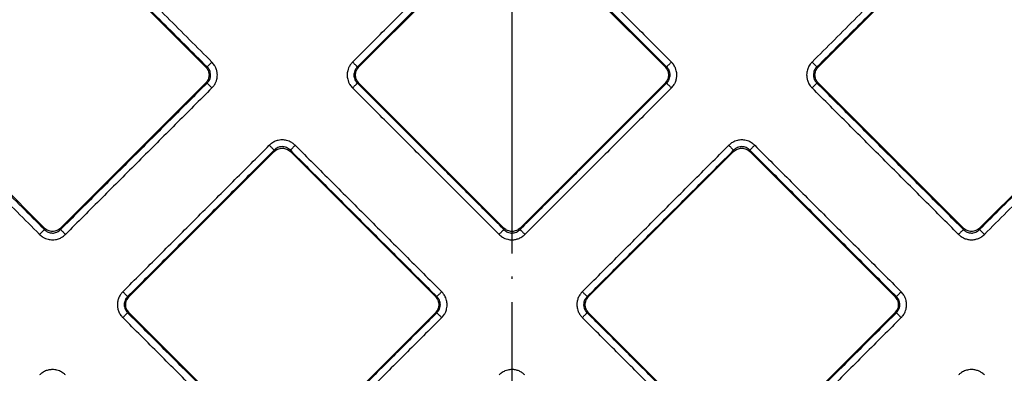
# Model space of a CAD drawing. Units: millimetres. Extents: x -384 to -52, y 33 to 505.
# Drawn here: x -284 to -241, y 109 to 124 of the extents above; entities that cross this region are included whole.
import ezdxf

# ---------------------------------------------------------------- set-up
doc = ezdxf.new("R2010")
doc.units = ezdxf.units.MM
doc.linetypes.add('DOT_CENTER', pattern=[14, 12, -1, 0, -1])
doc.layers.add('1', color=7, linetype='Continuous')

# ---------------------------------------------------------------- blocks, each defined once
blk = doc.blocks.new('Artikel-Fliesentraeger__4', base_point=(-318.603, 86.872))
at = {"color": 7, "linetype": 'Continuous'}
for p, q in [((-275.701, 122.111), (-283.365, 129.775)), ((-241.635, 129.775), (-249.299, 122.111)), ((-262.848, 128.361), (-269.098, 122.111)), ((-255.902, 122.111), (-262.152, 128.361)), ((-290.311, 122.828), (-282.647, 115.164)), ((-242.353, 115.164), (-234.689, 122.828)), ((-281.951, 115.164), (-275.701, 121.414)), ((-269.098, 121.414), (-262.848, 115.164)), ((-262.152, 115.164), (-255.902, 121.414)), ((-249.299, 121.414), (-243.049, 115.164)), ((-272.748, 118.461), (-278.998, 112.211)), ((-265.801, 112.211), (-272.051, 118.461)), ((-252.949, 118.461), (-259.199, 112.211)), ((-246.002, 112.211), (-252.252, 118.461)), ((-278.998, 111.515), (-272.748, 105.265)), ((-272.051, 105.265), (-265.801, 111.515)), ((-259.199, 111.515), (-252.949, 105.265)), ((-252.252, 105.265), (-246.002, 111.515))]:
    blk.add_line(p, q, dxfattribs=at)
at = {"color": 3, "linetype": 'Continuous'}
for p, q in [((-275.638, 122.111), (-275.701, 122.111)), ((-269.161, 122.111), (-269.098, 122.111)), ((-255.839, 122.111), (-255.902, 122.111)), ((-249.362, 122.111), (-249.299, 122.111)), ((-275.638, 121.414), (-275.701, 121.414)), ((-269.161, 121.414), (-269.098, 121.414)), ((-255.839, 121.414), (-255.902, 121.414)), ((-249.362, 121.414), (-249.299, 121.414)), ((-272.748, 118.461), (-272.748, 118.524)), ((-272.051, 118.461), (-272.051, 118.524)), ((-252.949, 118.461), (-252.949, 118.524)), ((-252.252, 118.461), (-252.252, 118.524)), ((-282.647, 115.164), (-282.647, 115.101)), ((-281.951, 115.164), (-281.951, 115.101)), ((-262.848, 115.164), (-262.848, 115.101)), ((-262.152, 115.164), (-262.152, 115.101)), ((-243.049, 115.164), (-243.049, 115.101)), ((-242.353, 115.164), (-242.353, 115.101)), ((-279.061, 112.211), (-278.998, 112.211)), ((-265.738, 112.211), (-265.801, 112.211)), ((-259.262, 112.211), (-259.199, 112.211)), ((-245.939, 112.211), (-246.002, 112.211)), ((-279.061, 111.515), (-278.998, 111.515)), ((-265.738, 111.515), (-265.801, 111.515)), ((-259.262, 111.515), (-259.199, 111.515)), ((-245.939, 111.515), (-246.002, 111.515))]:
    blk.add_line(p, q, dxfattribs=at)
for points, knots in [([(-283.365, 129.838), (-282.721, 129.194), (-281.433, 127.906), (-279.501, 125.974), (-277.57, 124.042), (-276.282, 122.754), (-275.638, 122.111)], [0, 0, 0, 0, 2.731946, 5.463892, 8.19583, 10.927767, 10.927767, 10.927767, 10.927767]), ([(-283.156, 130.047), (-282.512, 129.403), (-281.224, 128.115), (-279.293, 126.183), (-277.361, 124.251), (-276.073, 122.963), (-275.429, 122.319)], [0, 0, 0, 0, 2.731964, 5.463929, 8.195901, 10.927873, 10.927873, 10.927873, 10.927873]), ([(-249.571, 122.319), (-248.927, 122.963), (-247.639, 124.251), (-245.707, 126.183), (-243.776, 128.115), (-242.488, 129.403), (-241.844, 130.047)], [0, 0, 0, 0, 2.731964, 5.463929, 8.195901, 10.927873, 10.927873, 10.927873, 10.927873]), ([(-249.362, 122.111), (-248.718, 122.754), (-247.43, 124.042), (-245.499, 125.974), (-243.567, 127.906), (-242.279, 129.194), (-241.635, 129.838)], [0, 0, 0, 0, 2.731946, 5.463892, 8.19583, 10.927767, 10.927767, 10.927767, 10.927767]), ([(-269.37, 122.319), (-268.844, 122.846), (-267.792, 123.898), (-266.214, 125.476), (-264.635, 127.054), (-263.583, 128.106), (-263.057, 128.632)], [0, 0, 0, 0, 2.231964, 4.463929, 6.695901, 8.927873, 8.927873, 8.927873, 8.927873]), ([(-261.943, 128.632), (-261.417, 128.106), (-260.365, 127.054), (-258.786, 125.476), (-257.208, 123.898), (-256.156, 122.845), (-255.63, 122.319)], [0, 0, 0, 0, 2.231964, 4.463929, 6.695901, 8.927873, 8.927873, 8.927873, 8.927873]), ([(-269.161, 122.111), (-268.635, 122.637), (-267.583, 123.689), (-266.005, 125.267), (-264.426, 126.845), (-263.374, 127.897), (-262.848, 128.423)], [0, 0, 0, 0, 2.231946, 4.463892, 6.69583, 8.927767, 8.927767, 8.927767, 8.927767]), ([(-262.152, 128.423), (-261.626, 127.897), (-260.574, 126.845), (-258.995, 125.267), (-257.417, 123.689), (-256.365, 122.637), (-255.839, 122.111)], [0, 0, 0, 0, 2.231946, 4.463892, 6.69583, 8.927767, 8.927767, 8.927767, 8.927767]), ([(-282.856, 114.892), (-283.5, 115.536), (-284.788, 116.824), (-286.72, 118.756), (-288.651, 120.688), (-289.939, 121.976), (-290.583, 122.62)], [0, 0, 0, 0, 2.731964, 5.463929, 8.195901, 10.927873, 10.927873, 10.927873, 10.927873]), ([(-282.647, 115.101), (-283.291, 115.745), (-284.579, 117.033), (-286.511, 118.965), (-288.442, 120.897), (-289.73, 122.184), (-290.374, 122.828)], [0, 0, 0, 0, 2.731946, 5.463892, 8.19583, 10.927767, 10.927767, 10.927767, 10.927767]), ([(-234.626, 122.828), (-235.27, 122.184), (-236.558, 120.897), (-238.489, 118.965), (-240.421, 117.033), (-241.709, 115.745), (-242.353, 115.101)], [0, 0, 0, 0, 2.731946, 5.463892, 8.19583, 10.927767, 10.927767, 10.927767, 10.927767]), ([(-234.417, 122.62), (-235.061, 121.976), (-236.349, 120.688), (-238.28, 118.756), (-240.212, 116.824), (-241.5, 115.536), (-242.144, 114.892)], [0, 0, 0, 0, 2.731964, 5.463929, 8.195901, 10.927873, 10.927873, 10.927873, 10.927873]), ([(-275.638, 122.111), (-275.635, 122.114), (-275.627, 122.122), (-275.612, 122.137), (-275.591, 122.158), (-275.564, 122.185), (-275.533, 122.216), (-275.499, 122.249), (-275.464, 122.284), (-275.441, 122.308), (-275.429, 122.319)], [0, 0, 0, 0, 0.0125893, 0.0340054, 0.0642981, 0.1026051, 0.1472522, 0.1959316, 0.2461141, 0.29544, 0.29544, 0.29544, 0.29544]), ([(-275.429, 121.205), (-275.395, 121.243), (-275.326, 121.32), (-275.258, 121.448), (-275.209, 121.596), (-275.19, 121.752), (-275.207, 121.918), (-275.25, 122.058), (-275.321, 122.196), (-275.389, 122.274), (-275.429, 122.319)], [0, 0, 0, 0, 0.152857, 0.307753, 0.431023, 0.618541, 0.773787, 0.92856, 1.056085, 1.236978, 1.236978, 1.236978, 1.236978]), ([(-269.37, 122.319), (-269.404, 122.281), (-269.473, 122.205), (-269.541, 122.077), (-269.59, 121.929), (-269.61, 121.764), (-269.59, 121.597), (-269.544, 121.458), (-269.478, 121.328), (-269.41, 121.251), (-269.37, 121.205)], [0, 0, 0, 0, 0.152857, 0.307753, 0.431023, 0.618541, 0.802386, 0.928505, 1.05603, 1.236922, 1.236922, 1.236922, 1.236922]), ([(-269.161, 122.111), (-269.164, 122.114), (-269.172, 122.122), (-269.187, 122.137), (-269.208, 122.158), (-269.235, 122.185), (-269.266, 122.216), (-269.3, 122.249), (-269.335, 122.284), (-269.358, 122.308), (-269.37, 122.319)], [0, 0, 0, 0, 0.0125892, 0.034005, 0.0642974, 0.1026039, 0.1472505, 0.1959295, 0.2461116, 0.2954371, 0.2954371, 0.2954371, 0.2954371]), ([(-255.839, 122.111), (-255.836, 122.114), (-255.828, 122.122), (-255.813, 122.137), (-255.792, 122.158), (-255.765, 122.185), (-255.734, 122.216), (-255.7, 122.249), (-255.665, 122.284), (-255.642, 122.308), (-255.63, 122.319)], [0, 0, 0, 0, 0.0125893, 0.0340054, 0.0642981, 0.1026051, 0.1472522, 0.1959316, 0.2461141, 0.29544, 0.29544, 0.29544, 0.29544]), ([(-255.63, 121.205), (-255.59, 121.251), (-255.522, 121.329), (-255.451, 121.468), (-255.407, 121.608), (-255.391, 121.773), (-255.41, 121.928), (-255.461, 122.083), (-255.532, 122.212), (-255.601, 122.288), (-255.63, 122.319)], [0, 0, 0, 0, 0.182516, 0.307707, 0.466853, 0.61856, 0.802405, 0.928524, 1.10983, 1.236934, 1.236934, 1.236934, 1.236934]), ([(-249.571, 122.319), (-249.6, 122.288), (-249.669, 122.212), (-249.749, 122.067), (-249.795, 121.909), (-249.808, 121.753), (-249.793, 121.607), (-249.744, 121.45), (-249.669, 121.313), (-249.6, 121.237), (-249.571, 121.205)], [0, 0, 0, 0, 0.127877, 0.307709, 0.491217, 0.618514, 0.77376, 0.928533, 1.109839, 1.236943, 1.236943, 1.236943, 1.236943]), ([(-249.571, 122.319), (-249.559, 122.308), (-249.536, 122.284), (-249.501, 122.249), (-249.467, 122.216), (-249.436, 122.185), (-249.409, 122.158), (-249.388, 122.137), (-249.373, 122.122), (-249.365, 122.114), (-249.362, 122.111)], [0, 0, 0, 0, 0.0493256, 0.0995077, 0.1481866, 0.1928332, 0.2311398, 0.2614321, 0.2828479, 0.2954371, 0.2954371, 0.2954371, 0.2954371]), ([(-275.638, 121.414), (-275.616, 121.438), (-275.572, 121.486), (-275.524, 121.572), (-275.494, 121.665), (-275.483, 121.768), (-275.495, 121.865), (-275.529, 121.963), (-275.575, 122.044), (-275.619, 122.091), (-275.638, 122.111)], [0, 0, 0, 0, 0.0975068, 0.1944743, 0.2911104, 0.3891599, 0.5026834, 0.5831954, 0.697657, 0.7781951, 0.7781951, 0.7781951, 0.7781951]), ([(-269.161, 122.111), (-269.187, 122.082), (-269.231, 122.034), (-269.279, 121.942), (-269.306, 121.854), (-269.314, 121.757), (-269.305, 121.665), (-269.275, 121.573), (-269.228, 121.487), (-269.184, 121.439), (-269.161, 121.414)], [0, 0, 0, 0, 0.1144676, 0.1944487, 0.3088994, 0.3891041, 0.4862293, 0.5831712, 0.6784438, 0.7782029, 0.7782029, 0.7782029, 0.7782029]), ([(-255.839, 121.414), (-255.817, 121.438), (-255.773, 121.486), (-255.722, 121.577), (-255.694, 121.671), (-255.685, 121.773), (-255.696, 121.865), (-255.728, 121.957), (-255.772, 122.038), (-255.816, 122.086), (-255.839, 122.111)], [0, 0, 0, 0, 0.0975068, 0.1944743, 0.308925, 0.3891297, 0.5026532, 0.5831652, 0.6784378, 0.7781969, 0.7781969, 0.7781969, 0.7781969]), ([(-249.362, 122.111), (-249.381, 122.091), (-249.425, 122.044), (-249.472, 121.963), (-249.505, 121.865), (-249.516, 121.773), (-249.507, 121.671), (-249.48, 121.582), (-249.432, 121.491), (-249.388, 121.442), (-249.362, 121.414)], [0, 0, 0, 0, 0.0814832, 0.1944463, 0.2762723, 0.3891038, 0.4687016, 0.5831396, 0.6644925, 0.7781488, 0.7781488, 0.7781488, 0.7781488]), ([(-275.638, 121.414), (-276.164, 120.888), (-277.216, 119.836), (-278.794, 118.258), (-280.373, 116.68), (-281.425, 115.627), (-281.951, 115.101)], [0, 0, 0, 0, 2.231946, 4.463892, 6.69583, 8.927767, 8.927767, 8.927767, 8.927767]), ([(-275.429, 121.205), (-275.441, 121.217), (-275.464, 121.24), (-275.499, 121.275), (-275.533, 121.309), (-275.564, 121.34), (-275.591, 121.367), (-275.612, 121.388), (-275.627, 121.403), (-275.635, 121.411), (-275.638, 121.414)], [0, 0, 0, 0, 0.0493256, 0.0995077, 0.1481866, 0.1928332, 0.2311398, 0.2614321, 0.2828479, 0.2954371, 0.2954371, 0.2954371, 0.2954371]), ([(-269.37, 121.205), (-269.358, 121.217), (-269.335, 121.24), (-269.3, 121.275), (-269.266, 121.309), (-269.235, 121.34), (-269.208, 121.367), (-269.187, 121.388), (-269.172, 121.403), (-269.164, 121.411), (-269.161, 121.414)], [0, 0, 0, 0, 0.0493259, 0.0995084, 0.1481878, 0.1928349, 0.2311419, 0.2614346, 0.2828507, 0.29544, 0.29544, 0.29544, 0.29544]), ([(-262.848, 115.101), (-263.374, 115.627), (-264.426, 116.68), (-266.005, 118.258), (-267.583, 119.836), (-268.635, 120.888), (-269.161, 121.414)], [0, 0, 0, 0, 2.231946, 4.463892, 6.69583, 8.927767, 8.927767, 8.927767, 8.927767]), ([(-255.839, 121.414), (-256.365, 120.888), (-257.417, 119.836), (-258.995, 118.258), (-260.574, 116.68), (-261.626, 115.627), (-262.152, 115.101)], [0, 0, 0, 0, 2.231946, 4.463892, 6.69583, 8.927767, 8.927767, 8.927767, 8.927767]), ([(-255.63, 121.205), (-255.642, 121.217), (-255.665, 121.24), (-255.7, 121.275), (-255.734, 121.309), (-255.765, 121.34), (-255.792, 121.367), (-255.813, 121.388), (-255.828, 121.403), (-255.836, 121.411), (-255.839, 121.414)], [0, 0, 0, 0, 0.0493256, 0.0995077, 0.1481866, 0.1928332, 0.2311398, 0.2614321, 0.2828479, 0.2954371, 0.2954371, 0.2954371, 0.2954371]), ([(-249.571, 121.205), (-249.559, 121.217), (-249.536, 121.24), (-249.501, 121.275), (-249.467, 121.309), (-249.436, 121.34), (-249.409, 121.367), (-249.388, 121.388), (-249.373, 121.403), (-249.365, 121.411), (-249.362, 121.414)], [0, 0, 0, 0, 0.0493259, 0.0995084, 0.1481878, 0.1928349, 0.2311419, 0.2614346, 0.2828507, 0.29544, 0.29544, 0.29544, 0.29544]), ([(-243.049, 115.101), (-243.575, 115.627), (-244.627, 116.68), (-246.206, 118.258), (-247.784, 119.836), (-248.836, 120.888), (-249.362, 121.414)], [0, 0, 0, 0, 2.231946, 4.463892, 6.69583, 8.927767, 8.927767, 8.927767, 8.927767]), ([(-275.429, 121.205), (-275.955, 120.679), (-277.007, 119.627), (-278.585, 118.049), (-280.164, 116.471), (-281.216, 115.418), (-281.742, 114.892)], [0, 0, 0, 0, 2.231964, 4.463929, 6.695901, 8.927873, 8.927873, 8.927873, 8.927873]), ([(-263.057, 114.892), (-263.583, 115.418), (-264.635, 116.471), (-266.214, 118.049), (-267.792, 119.627), (-268.844, 120.679), (-269.37, 121.205)], [0, 0, 0, 0, 2.231964, 4.463929, 6.695901, 8.927873, 8.927873, 8.927873, 8.927873]), ([(-255.63, 121.205), (-256.156, 120.679), (-257.208, 119.627), (-258.786, 118.049), (-260.365, 116.471), (-261.417, 115.418), (-261.943, 114.892)], [0, 0, 0, 0, 2.231964, 4.463929, 6.695901, 8.927873, 8.927873, 8.927873, 8.927873]), ([(-243.258, 114.892), (-243.784, 115.418), (-244.836, 116.471), (-246.415, 118.049), (-247.993, 119.627), (-249.045, 120.679), (-249.571, 121.205)], [0, 0, 0, 0, 2.231964, 4.463929, 6.695901, 8.927873, 8.927873, 8.927873, 8.927873]), ([(-271.842, 118.733), (-271.88, 118.767), (-271.957, 118.836), (-272.085, 118.904), (-272.233, 118.953), (-272.379, 118.971), (-272.545, 118.957), (-272.703, 118.911), (-272.849, 118.831), (-272.925, 118.761), (-272.957, 118.733)], [0, 0, 0, 0, 0.152857, 0.307753, 0.431023, 0.618541, 0.743359, 0.928504, 1.10981, 1.236914, 1.236914, 1.236914, 1.236914]), ([(-252.043, 118.733), (-252.075, 118.762), (-252.151, 118.831), (-252.278, 118.901), (-252.434, 118.953), (-252.599, 118.973), (-252.766, 118.953), (-252.912, 118.905), (-253.042, 118.836), (-253.119, 118.768), (-253.158, 118.733)], [0, 0, 0, 0, 0.127877, 0.307709, 0.430979, 0.618497, 0.802342, 0.928461, 1.080932, 1.236919, 1.236919, 1.236919, 1.236919]), ([(-279.269, 112.42), (-278.743, 112.946), (-277.691, 113.998), (-276.113, 115.576), (-274.535, 117.155), (-273.483, 118.207), (-272.957, 118.733)], [0, 0, 0, 0, 2.231964, 4.463929, 6.695901, 8.927873, 8.927873, 8.927873, 8.927873]), ([(-279.061, 112.211), (-278.534, 112.737), (-277.482, 113.789), (-275.904, 115.367), (-274.326, 116.946), (-273.274, 117.998), (-272.748, 118.524)], [0, 0, 0, 0, 2.231946, 4.463892, 6.69583, 8.927767, 8.927767, 8.927767, 8.927767]), ([(-272.957, 118.733), (-272.945, 118.721), (-272.921, 118.698), (-272.887, 118.663), (-272.853, 118.629), (-272.822, 118.598), (-272.795, 118.571), (-272.774, 118.55), (-272.759, 118.535), (-272.751, 118.527), (-272.748, 118.524)], [0, 0, 0, 0, 0.0493259, 0.0995084, 0.1481878, 0.1928349, 0.2311419, 0.2614346, 0.2828507, 0.29544, 0.29544, 0.29544, 0.29544]), ([(-272.051, 118.524), (-272.075, 118.546), (-272.123, 118.59), (-272.214, 118.64), (-272.308, 118.669), (-272.411, 118.678), (-272.502, 118.667), (-272.594, 118.635), (-272.675, 118.591), (-272.723, 118.547), (-272.748, 118.524)], [0, 0, 0, 0, 0.0975068, 0.1944743, 0.308925, 0.3891296, 0.5026531, 0.5831651, 0.6784377, 0.7781968, 0.7781968, 0.7781968, 0.7781968]), ([(-271.842, 118.733), (-271.854, 118.721), (-271.878, 118.698), (-271.912, 118.663), (-271.946, 118.629), (-271.977, 118.598), (-272.004, 118.571), (-272.025, 118.55), (-272.04, 118.535), (-272.048, 118.527), (-272.051, 118.524)], [0, 0, 0, 0, 0.0493256, 0.0995077, 0.1481866, 0.1928332, 0.2311398, 0.2614321, 0.2828479, 0.2954371, 0.2954371, 0.2954371, 0.2954371]), ([(-272.051, 118.524), (-271.525, 117.998), (-270.473, 116.946), (-268.895, 115.367), (-267.317, 113.789), (-266.264, 112.737), (-265.738, 112.211)], [0, 0, 0, 0, 2.231946, 4.463892, 6.69583, 8.927767, 8.927767, 8.927767, 8.927767]), ([(-271.842, 118.733), (-271.316, 118.207), (-270.264, 117.155), (-268.686, 115.576), (-267.108, 113.998), (-266.056, 112.946), (-265.529, 112.42)], [0, 0, 0, 0, 2.231964, 4.463929, 6.695901, 8.927873, 8.927873, 8.927873, 8.927873]), ([(-259.47, 112.42), (-258.944, 112.946), (-257.892, 113.998), (-256.314, 115.576), (-254.736, 117.155), (-253.684, 118.207), (-253.158, 118.733)], [0, 0, 0, 0, 2.231964, 4.463929, 6.695901, 8.927873, 8.927873, 8.927873, 8.927873]), ([(-259.262, 112.211), (-258.735, 112.737), (-257.683, 113.789), (-256.105, 115.367), (-254.527, 116.946), (-253.475, 117.998), (-252.949, 118.524)], [0, 0, 0, 0, 2.231946, 4.463892, 6.69583, 8.927767, 8.927767, 8.927767, 8.927767]), ([(-253.158, 118.733), (-253.146, 118.721), (-253.122, 118.698), (-253.088, 118.663), (-253.054, 118.629), (-253.023, 118.598), (-252.996, 118.571), (-252.975, 118.55), (-252.96, 118.535), (-252.952, 118.527), (-252.949, 118.524)], [0, 0, 0, 0, 0.0493259, 0.0995084, 0.1481878, 0.1928349, 0.2311419, 0.2614346, 0.2828507, 0.29544, 0.29544, 0.29544, 0.29544]), ([(-252.252, 118.524), (-252.272, 118.543), (-252.319, 118.587), (-252.405, 118.636), (-252.503, 118.668), (-252.594, 118.677), (-252.692, 118.669), (-252.785, 118.641), (-252.876, 118.591), (-252.924, 118.547), (-252.949, 118.524)], [0, 0, 0, 0, 0.0814832, 0.1944463, 0.2910824, 0.3891319, 0.4687297, 0.5831676, 0.6784402, 0.7781993, 0.7781993, 0.7781993, 0.7781993]), ([(-252.043, 118.733), (-252.055, 118.721), (-252.079, 118.698), (-252.113, 118.663), (-252.147, 118.629), (-252.178, 118.598), (-252.205, 118.571), (-252.226, 118.55), (-252.241, 118.535), (-252.249, 118.527), (-252.252, 118.524)], [0, 0, 0, 0, 0.0493256, 0.0995077, 0.1481866, 0.1928332, 0.2311398, 0.2614321, 0.2828479, 0.2954371, 0.2954371, 0.2954371, 0.2954371]), ([(-252.252, 118.524), (-251.726, 117.998), (-250.674, 116.946), (-249.096, 115.367), (-247.518, 113.789), (-246.466, 112.737), (-245.939, 112.211)], [0, 0, 0, 0, 2.231946, 4.463892, 6.69583, 8.927767, 8.927767, 8.927767, 8.927767]), ([(-252.043, 118.733), (-251.517, 118.207), (-250.465, 117.155), (-248.887, 115.576), (-247.309, 113.998), (-246.257, 112.946), (-245.73, 112.42)], [0, 0, 0, 0, 2.231964, 4.463929, 6.695901, 8.927873, 8.927873, 8.927873, 8.927873]), ([(-282.856, 114.892), (-282.844, 114.904), (-282.821, 114.927), (-282.786, 114.962), (-282.752, 114.996), (-282.721, 115.027), (-282.695, 115.054), (-282.673, 115.075), (-282.658, 115.09), (-282.65, 115.098), (-282.647, 115.101)], [0, 0, 0, 0, 0.0493256, 0.0995077, 0.1481866, 0.1928332, 0.2311398, 0.2614321, 0.2828479, 0.2954371, 0.2954371, 0.2954371, 0.2954371]), ([(-282.647, 115.101), (-282.619, 115.075), (-282.571, 115.032), (-282.484, 114.986), (-282.397, 114.957), (-282.305, 114.948), (-282.208, 114.956), (-282.108, 114.986), (-282.018, 115.038), (-281.97, 115.083), (-281.951, 115.101)], [0, 0, 0, 0, 0.1144676, 0.1944487, 0.2910848, 0.3891343, 0.4687321, 0.58317, 0.6976315, 0.7781697, 0.7781697, 0.7781697, 0.7781697]), ([(-281.951, 115.101), (-281.948, 115.098), (-281.94, 115.09), (-281.925, 115.075), (-281.903, 115.054), (-281.877, 115.027), (-281.846, 114.996), (-281.812, 114.962), (-281.777, 114.927), (-281.754, 114.904), (-281.742, 114.892)], [0, 0, 0, 0, 0.0125893, 0.0340054, 0.0642981, 0.1026051, 0.1472522, 0.1959316, 0.2461141, 0.29544, 0.29544, 0.29544, 0.29544]), ([(-262.848, 115.101), (-262.851, 115.098), (-262.859, 115.09), (-262.874, 115.075), (-262.896, 115.054), (-262.922, 115.027), (-262.953, 114.996), (-262.987, 114.962), (-263.022, 114.927), (-263.045, 114.904), (-263.057, 114.892)], [0, 0, 0, 0, 0.0125892, 0.034005, 0.0642974, 0.1026039, 0.1472505, 0.1959295, 0.2461116, 0.2954371, 0.2954371, 0.2954371, 0.2954371]), ([(-262.848, 115.101), (-262.82, 115.075), (-262.772, 115.032), (-262.68, 114.983), (-262.592, 114.956), (-262.494, 114.948), (-262.403, 114.957), (-262.31, 114.987), (-262.224, 115.034), (-262.176, 115.079), (-262.152, 115.101)], [0, 0, 0, 0, 0.1144676, 0.1944487, 0.3088994, 0.389104, 0.4862292, 0.5831711, 0.6784437, 0.7782028, 0.7782028, 0.7782028, 0.7782028]), ([(-262.152, 115.101), (-262.149, 115.098), (-262.141, 115.09), (-262.126, 115.075), (-262.104, 115.054), (-262.078, 115.027), (-262.047, 114.996), (-262.013, 114.962), (-261.978, 114.927), (-261.955, 114.904), (-261.943, 114.892)], [0, 0, 0, 0, 0.0125893, 0.0340054, 0.0642981, 0.1026051, 0.1472522, 0.1959316, 0.2461141, 0.29544, 0.29544, 0.29544, 0.29544]), ([(-243.049, 115.101), (-243.052, 115.098), (-243.06, 115.09), (-243.075, 115.075), (-243.097, 115.054), (-243.123, 115.027), (-243.154, 114.996), (-243.188, 114.962), (-243.223, 114.927), (-243.246, 114.904), (-243.258, 114.892)], [0, 0, 0, 0, 0.0125892, 0.034005, 0.0642974, 0.1026039, 0.1472505, 0.1959295, 0.2461116, 0.2954371, 0.2954371, 0.2954371, 0.2954371]), ([(-243.049, 115.101), (-243.021, 115.075), (-242.973, 115.032), (-242.886, 114.986), (-242.799, 114.957), (-242.707, 114.948), (-242.61, 114.956), (-242.517, 114.984), (-242.425, 115.034), (-242.377, 115.079), (-242.353, 115.101)], [0, 0, 0, 0, 0.1144676, 0.1944487, 0.2910848, 0.3891343, 0.4687321, 0.58317, 0.6784426, 0.7782017, 0.7782017, 0.7782017, 0.7782017]), ([(-242.353, 115.101), (-242.35, 115.098), (-242.342, 115.09), (-242.327, 115.075), (-242.305, 115.054), (-242.279, 115.027), (-242.248, 114.996), (-242.214, 114.962), (-242.179, 114.927), (-242.156, 114.904), (-242.144, 114.892)], [0, 0, 0, 0, 0.0125893, 0.0340054, 0.0642981, 0.1026051, 0.1472522, 0.1959316, 0.2461141, 0.29544, 0.29544, 0.29544, 0.29544]), ([(-282.856, 114.892), (-282.81, 114.852), (-282.733, 114.784), (-282.604, 114.718), (-282.466, 114.672), (-282.32, 114.655), (-282.154, 114.668), (-282.005, 114.711), (-281.858, 114.789), (-281.781, 114.858), (-281.742, 114.892)], [0, 0, 0, 0, 0.182516, 0.307707, 0.430976, 0.618494, 0.743313, 0.928458, 1.080929, 1.236916, 1.236916, 1.236916, 1.236916]), ([(-263.057, 114.892), (-263.011, 114.852), (-262.934, 114.784), (-262.805, 114.718), (-262.667, 114.672), (-262.511, 114.653), (-262.345, 114.67), (-262.187, 114.719), (-262.05, 114.794), (-261.974, 114.864), (-261.943, 114.892)], [0, 0, 0, 0, 0.182516, 0.307707, 0.430976, 0.618494, 0.773741, 0.928513, 1.109819, 1.236924, 1.236924, 1.236924, 1.236924]), ([(-243.258, 114.892), (-243.22, 114.858), (-243.143, 114.79), (-243.005, 114.716), (-242.855, 114.67), (-242.7, 114.655), (-242.546, 114.67), (-242.406, 114.714), (-242.267, 114.784), (-242.189, 114.852), (-242.144, 114.892)], [0, 0, 0, 0, 0.152857, 0.307753, 0.466899, 0.618606, 0.773853, 0.928626, 1.056151, 1.237043, 1.237043, 1.237043, 1.237043]), ([(-279.269, 112.42), (-279.304, 112.382), (-279.372, 112.305), (-279.446, 112.166), (-279.492, 112.017), (-279.507, 111.862), (-279.492, 111.707), (-279.443, 111.55), (-279.367, 111.413), (-279.298, 111.337), (-279.27, 111.306)], [0, 0, 0, 0, 0.152857, 0.307753, 0.466899, 0.618607, 0.773853, 0.928626, 1.109932, 1.237036, 1.237036, 1.237036, 1.237036]), ([(-279.061, 112.211), (-279.064, 112.214), (-279.072, 112.222), (-279.087, 112.237), (-279.108, 112.258), (-279.135, 112.285), (-279.166, 112.316), (-279.199, 112.35), (-279.234, 112.385), (-279.258, 112.408), (-279.269, 112.42)], [0, 0, 0, 0, 0.0125892, 0.034005, 0.0642974, 0.1026039, 0.1472505, 0.1959295, 0.2461116, 0.2954371, 0.2954371, 0.2954371, 0.2954371]), ([(-279.061, 112.211), (-279.086, 112.183), (-279.13, 112.135), (-279.176, 112.048), (-279.204, 111.961), (-279.215, 111.863), (-279.204, 111.766), (-279.173, 111.667), (-279.124, 111.582), (-279.079, 111.534), (-279.061, 111.515)], [0, 0, 0, 0, 0.1144676, 0.1944487, 0.2910848, 0.3891343, 0.4862595, 0.5832014, 0.697663, 0.7782011, 0.7782011, 0.7782011, 0.7782011]), ([(-265.738, 112.211), (-265.735, 112.214), (-265.727, 112.222), (-265.712, 112.237), (-265.691, 112.258), (-265.664, 112.285), (-265.633, 112.316), (-265.599, 112.35), (-265.565, 112.385), (-265.541, 112.408), (-265.529, 112.42)], [0, 0, 0, 0, 0.0125893, 0.0340054, 0.0642981, 0.1026051, 0.1472522, 0.1959316, 0.2461141, 0.29544, 0.29544, 0.29544, 0.29544]), ([(-265.738, 111.515), (-265.716, 111.539), (-265.672, 111.586), (-265.622, 111.677), (-265.593, 111.771), (-265.585, 111.869), (-265.595, 111.96), (-265.624, 112.052), (-265.671, 112.139), (-265.716, 112.187), (-265.738, 112.211)], [0, 0, 0, 0, 0.0975068, 0.1944743, 0.308925, 0.3891297, 0.4862549, 0.5831968, 0.6784694, 0.7782285, 0.7782285, 0.7782285, 0.7782285]), ([(-265.529, 111.306), (-265.489, 111.352), (-265.421, 111.429), (-265.346, 111.576), (-265.305, 111.717), (-265.292, 111.882), (-265.309, 112.028), (-265.361, 112.184), (-265.431, 112.312), (-265.501, 112.389), (-265.529, 112.42)], [0, 0, 0, 0, 0.182516, 0.307707, 0.491214, 0.618511, 0.802356, 0.928475, 1.109781, 1.236885, 1.236885, 1.236885, 1.236885]), ([(-259.47, 112.42), (-259.499, 112.388), (-259.568, 112.312), (-259.645, 112.174), (-259.693, 112.017), (-259.709, 111.852), (-259.691, 111.698), (-259.642, 111.551), (-259.574, 111.422), (-259.505, 111.345), (-259.471, 111.306)], [0, 0, 0, 0, 0.127877, 0.307709, 0.466856, 0.618563, 0.802408, 0.928527, 1.080998, 1.236985, 1.236985, 1.236985, 1.236985]), ([(-259.47, 112.42), (-259.459, 112.408), (-259.435, 112.385), (-259.4, 112.35), (-259.367, 112.316), (-259.336, 112.285), (-259.309, 112.258), (-259.288, 112.237), (-259.273, 112.222), (-259.265, 112.214), (-259.262, 112.211)], [0, 0, 0, 0, 0.0493256, 0.0995077, 0.1481866, 0.1928332, 0.2311398, 0.2614321, 0.2828479, 0.2954371, 0.2954371, 0.2954371, 0.2954371]), ([(-259.262, 112.211), (-259.284, 112.187), (-259.328, 112.139), (-259.373, 112.058), (-259.404, 111.966), (-259.416, 111.868), (-259.405, 111.766), (-259.374, 111.667), (-259.325, 111.582), (-259.28, 111.534), (-259.262, 111.515)], [0, 0, 0, 0, 0.0975068, 0.1944743, 0.2763003, 0.3891318, 0.486257, 0.5831989, 0.6976604, 0.7781986, 0.7781986, 0.7781986, 0.7781986]), ([(-245.939, 112.211), (-245.936, 112.214), (-245.928, 112.222), (-245.913, 112.237), (-245.892, 112.258), (-245.865, 112.285), (-245.834, 112.316), (-245.8, 112.35), (-245.766, 112.385), (-245.742, 112.408), (-245.73, 112.42)], [0, 0, 0, 0, 0.0125893, 0.0340054, 0.0642981, 0.1026051, 0.1472522, 0.1959316, 0.2461141, 0.29544, 0.29544, 0.29544, 0.29544]), ([(-245.939, 111.515), (-245.921, 111.534), (-245.876, 111.582), (-245.824, 111.672), (-245.794, 111.771), (-245.786, 111.874), (-245.797, 111.966), (-245.828, 112.057), (-245.872, 112.139), (-245.917, 112.187), (-245.939, 112.211)], [0, 0, 0, 0, 0.0814832, 0.1944463, 0.308897, 0.3891017, 0.5026252, 0.5831372, 0.6784098, 0.7781689, 0.7781689, 0.7781689, 0.7781689]), ([(-245.73, 111.306), (-245.702, 111.337), (-245.633, 111.413), (-245.562, 111.541), (-245.51, 111.696), (-245.49, 111.862), (-245.51, 112.028), (-245.556, 112.167), (-245.622, 112.297), (-245.69, 112.374), (-245.73, 112.42)], [0, 0, 0, 0, 0.127877, 0.307709, 0.430979, 0.618497, 0.802342, 0.928461, 1.055986, 1.236879, 1.236879, 1.236879, 1.236879]), ([(-279.27, 111.306), (-279.258, 111.317), (-279.234, 111.341), (-279.199, 111.376), (-279.166, 111.41), (-279.135, 111.441), (-279.108, 111.467), (-279.087, 111.489), (-279.072, 111.504), (-279.064, 111.512), (-279.061, 111.515)], [0, 0, 0, 0, 0.0493259, 0.0995084, 0.1481878, 0.1928349, 0.2311419, 0.2614346, 0.2828507, 0.29544, 0.29544, 0.29544, 0.29544]), ([(-272.957, 104.993), (-273.483, 105.519), (-274.535, 106.571), (-276.113, 108.149), (-277.691, 109.728), (-278.743, 110.78), (-279.27, 111.306)], [0, 0, 0, 0, 2.231964, 4.463929, 6.695901, 8.927873, 8.927873, 8.927873, 8.927873]), ([(-272.748, 105.202), (-273.274, 105.728), (-274.326, 106.78), (-275.904, 108.358), (-277.482, 109.936), (-278.534, 110.989), (-279.061, 111.515)], [0, 0, 0, 0, 2.231946, 4.463892, 6.69583, 8.927767, 8.927767, 8.927767, 8.927767]), ([(-265.738, 111.515), (-266.264, 110.989), (-267.317, 109.936), (-268.895, 108.358), (-270.473, 106.78), (-271.525, 105.728), (-272.051, 105.202)], [0, 0, 0, 0, 2.231946, 4.463892, 6.69583, 8.927767, 8.927767, 8.927767, 8.927767]), ([(-265.529, 111.306), (-266.056, 110.78), (-267.108, 109.728), (-268.686, 108.149), (-270.264, 106.571), (-271.316, 105.519), (-271.842, 104.993)], [0, 0, 0, 0, 2.231964, 4.463929, 6.695901, 8.927873, 8.927873, 8.927873, 8.927873]), ([(-265.529, 111.306), (-265.541, 111.317), (-265.565, 111.341), (-265.6, 111.376), (-265.633, 111.41), (-265.664, 111.441), (-265.691, 111.467), (-265.712, 111.489), (-265.727, 111.504), (-265.735, 111.512), (-265.738, 111.515)], [0, 0, 0, 0, 0.0493256, 0.0995077, 0.1481866, 0.1928332, 0.2311398, 0.2614321, 0.2828479, 0.2954371, 0.2954371, 0.2954371, 0.2954371]), ([(-259.471, 111.306), (-259.459, 111.317), (-259.435, 111.341), (-259.401, 111.376), (-259.367, 111.41), (-259.336, 111.441), (-259.309, 111.467), (-259.288, 111.489), (-259.273, 111.504), (-259.265, 111.512), (-259.262, 111.515)], [0, 0, 0, 0, 0.0493259, 0.0995084, 0.1481878, 0.1928349, 0.2311419, 0.2614346, 0.2828507, 0.29544, 0.29544, 0.29544, 0.29544]), ([(-253.158, 104.993), (-253.684, 105.519), (-254.736, 106.571), (-256.314, 108.149), (-257.892, 109.728), (-258.944, 110.78), (-259.471, 111.306)], [0, 0, 0, 0, 2.231964, 4.463929, 6.695901, 8.927873, 8.927873, 8.927873, 8.927873]), ([(-252.949, 105.202), (-253.475, 105.728), (-254.527, 106.78), (-256.105, 108.358), (-257.683, 109.936), (-258.735, 110.989), (-259.262, 111.515)], [0, 0, 0, 0, 2.231946, 4.463892, 6.69583, 8.927767, 8.927767, 8.927767, 8.927767]), ([(-245.939, 111.515), (-246.466, 110.989), (-247.518, 109.936), (-249.096, 108.358), (-250.674, 106.78), (-251.726, 105.728), (-252.252, 105.202)], [0, 0, 0, 0, 2.231946, 4.463892, 6.69583, 8.927767, 8.927767, 8.927767, 8.927767]), ([(-245.73, 111.306), (-246.257, 110.78), (-247.309, 109.728), (-248.887, 108.149), (-250.465, 106.571), (-251.517, 105.519), (-252.043, 104.993)], [0, 0, 0, 0, 2.231964, 4.463929, 6.695901, 8.927873, 8.927873, 8.927873, 8.927873]), ([(-245.939, 111.515), (-245.936, 111.512), (-245.928, 111.504), (-245.913, 111.489), (-245.892, 111.467), (-245.865, 111.441), (-245.834, 111.41), (-245.801, 111.376), (-245.766, 111.341), (-245.742, 111.317), (-245.73, 111.306)], [0, 0, 0, 0, 0.0125892, 0.034005, 0.0642974, 0.1026039, 0.1472505, 0.1959295, 0.2461116, 0.2954371, 0.2954371, 0.2954371, 0.2954371]), ([(-281.742, 108.833), (-281.773, 108.862), (-281.849, 108.931), (-281.977, 109.002), (-282.132, 109.053), (-282.288, 109.072), (-282.454, 109.056), (-282.612, 109.007), (-282.749, 108.931), (-282.825, 108.862), (-282.856, 108.833)], [0, 0, 0, 0, 0.127877, 0.307709, 0.430979, 0.618497, 0.773744, 0.928516, 1.109822, 1.236926, 1.236926, 1.236926, 1.236926]), ([(-261.943, 108.833), (-261.981, 108.867), (-262.058, 108.936), (-262.196, 109.01), (-262.346, 109.056), (-262.511, 109.072), (-262.665, 109.054), (-262.821, 109.002), (-262.95, 108.931), (-263.026, 108.862), (-263.057, 108.833)], [0, 0, 0, 0, 0.152857, 0.307753, 0.466899, 0.618606, 0.802452, 0.92857, 1.109876, 1.236981, 1.236981, 1.236981, 1.236981]), ([(-242.144, 108.833), (-242.19, 108.874), (-242.267, 108.942), (-242.407, 109.013), (-242.547, 109.056), (-242.692, 109.07), (-242.846, 109.058), (-243.005, 109.012), (-243.151, 108.931), (-243.227, 108.862), (-243.258, 108.833)], [0, 0, 0, 0, 0.182516, 0.307707, 0.466853, 0.61856, 0.743379, 0.928524, 1.10983, 1.236934, 1.236934, 1.236934, 1.236934])]:
    blk.add_open_spline(points, degree=3, knots=knots, dxfattribs=at)
at = {"color": 7, "linetype": 'Continuous'}
for points, knots in [([(-275.701, 122.111), (-275.66, 122.06), (-275.579, 121.958), (-275.544, 121.762), (-275.579, 121.567), (-275.66, 121.465), (-275.701, 121.414)], [0, 0, 0, 0, 0.193158, 0.3847672, 0.5763764, 0.7695344, 0.7695344, 0.7695344, 0.7695344]), ([(-269.098, 121.414), (-269.139, 121.465), (-269.22, 121.567), (-269.255, 121.762), (-269.22, 121.958), (-269.139, 122.06), (-269.098, 122.111)], [0, 0, 0, 0, 0.193158, 0.3847672, 0.5763764, 0.7695344, 0.7695344, 0.7695344, 0.7695344]), ([(-255.902, 122.111), (-255.861, 122.06), (-255.78, 121.958), (-255.745, 121.762), (-255.78, 121.567), (-255.861, 121.465), (-255.902, 121.414)], [0, 0, 0, 0, 0.193158, 0.3847672, 0.5763764, 0.7695344, 0.7695344, 0.7695344, 0.7695344]), ([(-249.299, 121.414), (-249.34, 121.465), (-249.421, 121.567), (-249.456, 121.762), (-249.421, 121.958), (-249.34, 122.06), (-249.299, 122.111)], [0, 0, 0, 0, 0.193158, 0.3847672, 0.5763764, 0.7695344, 0.7695344, 0.7695344, 0.7695344]), ([(-272.748, 118.461), (-272.697, 118.502), (-272.595, 118.583), (-272.399, 118.618), (-272.204, 118.583), (-272.102, 118.502), (-272.051, 118.461)], [0, 0, 0, 0, 0.193158, 0.3847671, 0.5763763, 0.7695343, 0.7695343, 0.7695343, 0.7695343]), ([(-252.949, 118.461), (-252.898, 118.502), (-252.796, 118.583), (-252.6, 118.618), (-252.405, 118.583), (-252.303, 118.502), (-252.252, 118.461)], [0, 0, 0, 0, 0.193158, 0.3847671, 0.5763763, 0.7695343, 0.7695343, 0.7695343, 0.7695343]), ([(-281.951, 115.164), (-282.002, 115.123), (-282.103, 115.042), (-282.299, 115.007), (-282.495, 115.042), (-282.596, 115.123), (-282.647, 115.164)], [0, 0, 0, 0, 0.193158, 0.3847671, 0.5763763, 0.7695343, 0.7695343, 0.7695343, 0.7695343]), ([(-262.152, 115.164), (-262.203, 115.123), (-262.304, 115.042), (-262.5, 115.007), (-262.696, 115.042), (-262.797, 115.123), (-262.848, 115.164)], [0, 0, 0, 0, 0.193158, 0.3847671, 0.5763763, 0.7695343, 0.7695343, 0.7695343, 0.7695343]), ([(-242.353, 115.164), (-242.404, 115.123), (-242.505, 115.042), (-242.701, 115.007), (-242.897, 115.042), (-242.998, 115.123), (-243.049, 115.164)], [0, 0, 0, 0, 0.193158, 0.3847671, 0.5763763, 0.7695343, 0.7695343, 0.7695343, 0.7695343]), ([(-278.998, 111.515), (-279.038, 111.566), (-279.12, 111.667), (-279.155, 111.863), (-279.12, 112.058), (-279.038, 112.16), (-278.998, 112.211)], [0, 0, 0, 0, 0.193158, 0.3847672, 0.5763764, 0.7695344, 0.7695344, 0.7695344, 0.7695344]), ([(-265.801, 112.211), (-265.761, 112.16), (-265.679, 112.058), (-265.644, 111.863), (-265.679, 111.667), (-265.761, 111.566), (-265.801, 111.515)], [0, 0, 0, 0, 0.193158, 0.3847672, 0.5763764, 0.7695344, 0.7695344, 0.7695344, 0.7695344]), ([(-259.199, 111.515), (-259.239, 111.566), (-259.321, 111.667), (-259.356, 111.863), (-259.321, 112.058), (-259.239, 112.16), (-259.199, 112.211)], [0, 0, 0, 0, 0.193158, 0.3847672, 0.5763764, 0.7695344, 0.7695344, 0.7695344, 0.7695344]), ([(-246.002, 112.211), (-245.962, 112.16), (-245.88, 112.058), (-245.845, 111.863), (-245.88, 111.667), (-245.962, 111.566), (-246.002, 111.515)], [0, 0, 0, 0, 0.193158, 0.3847672, 0.5763764, 0.7695344, 0.7695344, 0.7695344, 0.7695344])]:
    blk.add_open_spline(points, degree=3, knots=knots, dxfattribs=at)
blk = doc.blocks.new('11138_Fliesentraeger_mit_Edelstahlrahmen__5', base_point=(-318.603, 86.872))
blk.add_blockref('Artikel-Fliesentraeger__4', (-318.603, 86.872))
blk = doc.blocks.new('Artikel-HL510-Körper-11677-PP__6', base_point=(-362.5, 42.976))
at = {"color": 7, "linetype": 'Continuous'}
for radius in [97.783, 97.5, 97.205, 95.283, 95, 94.705, 92.783, 92.5, 92.205]:
    blk.add_circle((-262.5, 142.976), radius, dxfattribs=at)
blk.add_arc((-262.5, 142.976), 100, 90.0573, 0, dxfattribs=at)
at = {"layer": '1', "color": 2, "linetype": 'DOT_CENTER'}
blk.add_line((-262.5, 252.976), (-262.5, 32.976), dxfattribs=at)
blk = doc.blocks.new('HL510Prblue-3020_WEB-Zeichnung__7', base_point=(-362.5, 42.976))
for name, p in [('Artikel-HL510-Körper-11677-PP__6', (-362.5, 42.976)), ('11138_Fliesentraeger_mit_Edelstahlrahmen__5', (-318.603, 86.872))]:
    blk.add_blockref(name, p)
blk = doc.blocks.new('Drfsicht2', base_point=(-239, 149))
blk.add_blockref('HL510Prblue-3020_WEB-Zeichnung__7', (-362.5, 42.976))

msp = doc.modelspace()

# ---------------------------------------------------------------- block references
msp.add_blockref('Drfsicht2', (-239, 149))

doc.saveas('drawing.dxf')
